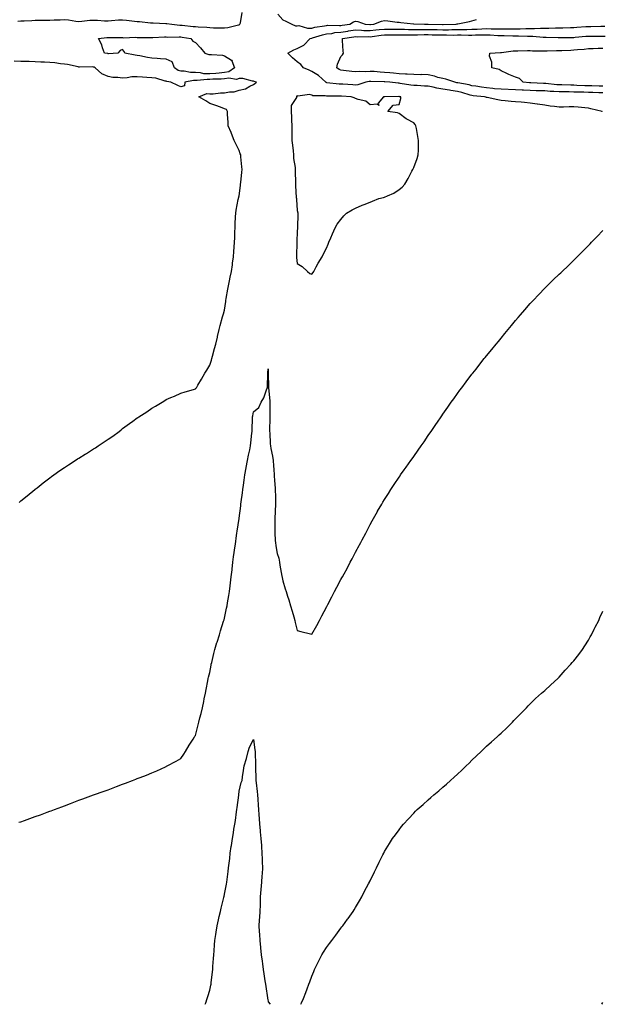
# Model space of a CAD drawing. Units: inches. Extents: x 899843 to 902483, y 7337498 to 7340138.
# Drawn here: x 900437 to 900838, y 7337498 to 7338175 of the extents above; entities that cross this region are included whole.
import ezdxf

# ---------------------------------------------------------------- set-up
doc = ezdxf.new("R2010")
doc.units = ezdxf.units.IN
doc.header["$MEASUREMENT"] = 0
doc.layers.add('Contour_89987337', color=7, linetype='Continuous', true_color=0x4b8c75)

msp = doc.modelspace()

# ---------------------------------------------------------------- linework, layer by layer
at = {"layer": 'Contour_89987337'}
for points in [[(900435.98, 7338173.99, 3373), (900438.05, 7338174.11, 3373), (900440.37, 7338174.24, 3373), (900445.6, 7338174.37, 3373), (900448.05, 7338174.52, 3373), (900450.68, 7338174.55, 3373), (900455.35, 7338174.62, 3373), (900458.05, 7338174.65, 3373), (900460.91, 7338174.78, 3373), (900465.1, 7338174.87, 3373), (900468.05, 7338175.01, 3373), (900470.95, 7338174.82, 3373), (900475.99, 7338173.98, 3373), (900478.05, 7338173.81, 3373), (900480.09, 7338173.96, 3373), (900485.45, 7338174.52, 3373), (900488.05, 7338174.68, 3373), (900490.79, 7338174.66, 3373), (900495.71, 7338174.26, 3373), (900498.05, 7338174.23, 3373), (900500.52, 7338174.39, 3373), (900505.21, 7338174.76, 3373), (900508.05, 7338174.93, 3373), (900510.83, 7338174.7, 3373), (900516.12, 7338173.85, 3373), (900518.05, 7338173.67, 3373), (900519.74, 7338173.61, 3373), (900527.18, 7338172.79, 3373), (900528.05, 7338172.76, 3373), (900528.95, 7338172.82, 3373), (900537.63, 7338172.34, 3373), (900538.05, 7338172.37, 3373), (900538.5, 7338172.37, 3373), (900541.75, 7338171.92, 3373), (900547.39, 7338171.26, 3373), (900548.05, 7338171.23, 3373), (900548.85, 7338171.12, 3373), (900556.5, 7338170.37, 3373), (900558.05, 7338170.16, 3373), (900560.03, 7338169.94, 3373), (900565.9, 7338169.77, 3373), (900568.05, 7338169.49, 3373), (900570.54, 7338169.43, 3373), (900575.57, 7338169.44, 3373), (900578.05, 7338169.39, 3373), (900580.37, 7338169.6, 3373), (900587.57, 7338171.44, 3373), (900588.05, 7338171.5, 3373), (900588.39, 7338171.58, 3373), (900588.68, 7338171.92, 3373), (900588.99, 7338172.86, 3373), (900590.12, 7338179.85, 3373)], [(900614.79, 7338178.66, 3373), (900618.05, 7338174.82, 3373), (900620.11, 7338173.98, 3373), (900624.28, 7338171.92, 3373), (900626.91, 7338170.78, 3373), (900628.05, 7338170.77, 3373), (900629.06, 7338170.91, 3373), (900635.17, 7338169.04, 3373), (900638.05, 7338169.21, 3373), (900640.21, 7338169.76, 3373), (900646.86, 7338170.73, 3373), (900648.05, 7338170.99, 3373), (900648.89, 7338171.08, 3373), (900657.03, 7338170.9, 3373), (900658.05, 7338170.99, 3373), (900658.86, 7338171.11, 3373), (900664.21, 7338171.92, 3373), (900666.59, 7338173.38, 3373), (900668.05, 7338173.83, 3373), (900669.74, 7338173.61, 3373), (900674.71, 7338171.92, 3373), (900677.8, 7338171.67, 3373), (900678.05, 7338171.66, 3373), (900678.29, 7338171.68, 3373), (900680.73, 7338171.92, 3373), (900685.94, 7338174.03, 3373), (900688.05, 7338174.35, 3373), (900690.3, 7338174.17, 3373), (900696.71, 7338173.26, 3373), (900698.05, 7338173.14, 3373), (900699.25, 7338173.12, 3373), (900707.91, 7338172.06, 3373), (900708.18, 7338172.05, 3373), (900715.49, 7338171.92, 3373), (900718.06, 7338171.91, 3373), (900727.78, 7338171.65, 3373), (900728.05, 7338171.64, 3373), (900728.33, 7338171.64, 3373), (900737.14, 7338171.92, 3373), (900737.91, 7338172.06, 3373), (900738.05, 7338172.08, 3373), (900738.26, 7338172.13, 3373), (900746.33, 7338173.64, 3373), (900748.05, 7338174.16, 3373), (900751.2, 7338175.07, 3373)], [(900837.62, 7338111.49, 3372), (900837.5, 7338111.92, 3372), (900829.83, 7338113.7, 3372), (900828.05, 7338114.08, 3372), (900825.69, 7338114.28, 3372), (900820.94, 7338114.81, 3372), (900818.05, 7338115.05, 3372), (900814.92, 7338115.05, 3372), (900811.03, 7338114.9, 3372), (900808.05, 7338114.9, 3372), (900804.66, 7338115.31, 3372), (900801.73, 7338115.6, 3372), (900798.05, 7338116.07, 3372), (900793.18, 7338116.79, 3372), (900792.96, 7338116.83, 3372), (900788.05, 7338117.54, 3372), (900784.08, 7338117.95, 3372), (900781.79, 7338118.18, 3372), (900778.05, 7338118.56, 3372), (900774.93, 7338118.8, 3372), (900770.88, 7338119.09, 3372), (900768.05, 7338119.31, 3372), (900765.9, 7338119.77, 3372), (900758.62, 7338121.35, 3372), (900758.05, 7338121.48, 3372), (900757.7, 7338121.57, 3372), (900756.79, 7338121.92, 3372), (900748.8, 7338122.67, 3372), (900748.05, 7338122.77, 3372), (900746.89, 7338123.08, 3372), (900741.06, 7338124.93, 3372), (900738.05, 7338125.65, 3372), (900733.66, 7338126.31, 3372), (900732.58, 7338126.45, 3372), (900728.05, 7338127.19, 3372), (900724.01, 7338127.88, 3372), (900721.45, 7338128.52, 3372), (900718.05, 7338129.19, 3372), (900715.34, 7338129.21, 3372), (900710.35, 7338129.62, 3372), (900708.05, 7338129.63, 3372), (900706.02, 7338129.89, 3372), (900698.84, 7338131.13, 3372), (900698.05, 7338131.24, 3372), (900697.4, 7338131.27, 3372), (900691.58, 7338131.92, 3372), (900688.29, 7338132.16, 3372), (900688.05, 7338132.18, 3372), (900687.77, 7338132.2, 3372), (900678.62, 7338132.49, 3372), (900678.05, 7338132.53, 3372), (900677.49, 7338132.48, 3372), (900675.26, 7338131.92, 3372), (900669.74, 7338130.23, 3372), (900668.05, 7338130.03, 3372), (900666.27, 7338130.14, 3372), (900659.41, 7338130.56, 3372), (900658.05, 7338130.65, 3372), (900656.84, 7338130.71, 3372), (900648.33, 7338131.64, 3372), (900648.05, 7338131.65, 3372), (900647.84, 7338131.71, 3372), (900647.56, 7338131.92, 3372), (900642.59, 7338136.46, 3372), (900638.05, 7338139.42, 3372), (900636.29, 7338140.16, 3372), (900632.29, 7338141.92, 3372), (900630.38, 7338144.25, 3372), (900628.05, 7338145.92, 3372), (900624.84, 7338148.71, 3372), (900621.65, 7338151.92, 3372), (900625.73, 7338154.24, 3372), (900628.05, 7338155.16, 3372), (900632.53, 7338157.44, 3372), (900637, 7338161.92, 3372), (900637.71, 7338162.26, 3372), (900638.05, 7338162.28, 3372), (900638.53, 7338162.4, 3372), (900645.37, 7338164.6, 3372), (900648.05, 7338165.17, 3372), (900651.69, 7338165.56, 3372), (900653.94, 7338166.03, 3372), (900658.05, 7338166.38, 3372), (900662.85, 7338167.12, 3372), (900663.32, 7338167.19, 3372), (900668.05, 7338167.91, 3372), (900672.23, 7338167.74, 3372), (900673.74, 7338167.61, 3372), (900678.05, 7338167.45, 3372), (900682.06, 7338167.91, 3372), (900684.25, 7338168.12, 3372), (900688.05, 7338168.54, 3372), (900691.45, 7338168.52, 3372), (900694.53, 7338168.4, 3372), (900698.05, 7338168.38, 3372), (900701.62, 7338168.35, 3372), (900704.4, 7338168.27, 3372), (900708.05, 7338168.25, 3372), (900711.69, 7338168.28, 3372), (900714.4, 7338168.27, 3372), (900718.05, 7338168.3, 3372), (900721.77, 7338168.2, 3372), (900724.26, 7338168.13, 3372), (900728.05, 7338168.03, 3372), (900731.9, 7338168.07, 3372), (900734.28, 7338168.15, 3372), (900738.05, 7338168.19, 3372), (900741.76, 7338168.21, 3372), (900744.43, 7338168.3, 3372), (900748.05, 7338168.33, 3372), (900751.53, 7338168.44, 3372), (900754.82, 7338168.69, 3372), (900758.05, 7338168.8, 3372), (900761.24, 7338168.73, 3372), (900764.89, 7338168.76, 3372), (900768.05, 7338168.67, 3372), (900771.32, 7338168.65, 3372), (900774.9, 7338168.77, 3372), (900778.05, 7338168.75, 3372), (900781.2, 7338168.77, 3372), (900785.05, 7338168.92, 3372), (900788.05, 7338168.94, 3372), (900791.07, 7338168.9, 3372), (900795.26, 7338169.13, 3372), (900798.05, 7338169.08, 3372), (900800.87, 7338169.1, 3372), (900805.44, 7338169.31, 3372), (900808.05, 7338169.33, 3372), (900810.58, 7338169.39, 3372), (900815.72, 7338169.59, 3372), (900818.05, 7338169.64, 3372), (900820.15, 7338169.82, 3372), (900826.32, 7338170.19, 3372), (900828.05, 7338170.32, 3372), (900829.64, 7338170.33, 3372), (900836.71, 7338170.58, 3372), (900839.38, 7338170.59, 3372)], [(900838.05, 7338124.62, 3371), (900835.27, 7338124.7, 3371), (900831, 7338124.87, 3371), (900828.05, 7338124.96, 3371), (900824.94, 7338125.03, 3371), (900821.2, 7338125.07, 3371), (900818.05, 7338125.15, 3371), (900814.74, 7338125.23, 3371), (900811.39, 7338125.26, 3371), (900808.05, 7338125.34, 3371), (900804.39, 7338125.58, 3371), (900801.79, 7338125.66, 3371), (900798.05, 7338125.92, 3371), (900793.91, 7338126.06, 3371), (900792.24, 7338126.11, 3371), (900788.05, 7338126.25, 3371), (900783.48, 7338126.49, 3371), (900782.64, 7338126.51, 3371), (900778.05, 7338126.77, 3371), (900768.05, 7338127.07, 3371), (900763.61, 7338127.48, 3371), (900762.32, 7338127.65, 3371), (900758.05, 7338128.07, 3371), (900754.63, 7338128.5, 3371), (900750.81, 7338129.16, 3371), (900748.05, 7338129.54, 3371), (900746.17, 7338130.05, 3371), (900738.47, 7338131.5, 3371), (900738.05, 7338131.6, 3371), (900737.77, 7338131.64, 3371), (900736.32, 7338131.92, 3371), (900730.11, 7338133.98, 3371), (900728.05, 7338134.4, 3371), (900724.69, 7338135.28, 3371), (900722.22, 7338136.09, 3371), (900718.05, 7338137.02, 3371), (900713.28, 7338137.15, 3371), (900712.83, 7338137.14, 3371), (900708.05, 7338137.26, 3371), (900703.64, 7338137.51, 3371), (900702.48, 7338137.49, 3371), (900698.05, 7338137.71, 3371), (900694.2, 7338138.07, 3371), (900691.59, 7338138.38, 3371), (900688.05, 7338138.74, 3371), (900685.02, 7338138.89, 3371), (900680.76, 7338139.21, 3371), (900678.05, 7338139.35, 3371), (900675.24, 7338139.11, 3371), (900670.65, 7338139.32, 3371), (900668.05, 7338139.02, 3371), (900665.42, 7338139.29, 3371), (900659.87, 7338140.1, 3371), (900658.05, 7338140.3, 3371), (900656.85, 7338140.72, 3371), (900655.27, 7338141.92, 3371), (900655.61, 7338144.36, 3371), (900658.05, 7338149.68, 3371), (900659.17, 7338150.8, 3371), (900659.8, 7338151.92, 3371), (900659.53, 7338153.4, 3371), (900659.22, 7338160.75, 3371), (900659.05, 7338161.92, 3371), (900666.83, 7338163.14, 3371), (900668.05, 7338163.33, 3371), (900669.4, 7338163.27, 3371), (900676.67, 7338163.3, 3371), (900678.05, 7338163.25, 3371), (900679.55, 7338163.42, 3371), (900685.76, 7338164.21, 3371), (900688.05, 7338164.46, 3371), (900690.57, 7338164.44, 3371), (900695.41, 7338164.56, 3371), (900698.05, 7338164.54, 3371), (900700.65, 7338164.52, 3371), (900705.4, 7338164.57, 3371), (900708.05, 7338164.55, 3371), (900710.7, 7338164.57, 3371), (900715.3, 7338164.67, 3371), (900718.05, 7338164.69, 3371), (900720.75, 7338164.62, 3371), (900725.48, 7338164.49, 3371), (900728.05, 7338164.42, 3371), (900730.57, 7338164.44, 3371), (900735.57, 7338164.4, 3371), (900738.05, 7338164.42, 3371), (900740.57, 7338164.44, 3371), (900745.63, 7338164.34, 3371), (900748.05, 7338164.36, 3371), (900750.58, 7338164.45, 3371), (900755.53, 7338164.44, 3371), (900758.05, 7338164.54, 3371), (900760.6, 7338164.47, 3371), (900765.8, 7338164.17, 3371), (900768.05, 7338164.11, 3371), (900770.22, 7338164.09, 3371), (900776.14, 7338163.83, 3371), (900778.05, 7338163.82, 3371), (900779.96, 7338163.83, 3371), (900786.32, 7338163.65, 3371), (900788.05, 7338163.66, 3371), (900789.77, 7338163.64, 3371), (900796.97, 7338163, 3371), (900798.05, 7338162.98, 3371), (900799.12, 7338162.99, 3371), (900807.26, 7338162.71, 3371), (900808.05, 7338162.71, 3371), (900808.86, 7338162.73, 3371), (900817.21, 7338162.76, 3371), (900818.05, 7338162.78, 3371), (900818.99, 7338162.86, 3371), (900826.4, 7338163.57, 3371), (900828.05, 7338163.69, 3371), (900829.83, 7338163.7, 3371), (900836.46, 7338163.51, 3371), (900839.65, 7338163.52, 3371)], [(900838.05, 7338129.28, 3370), (900835.48, 7338129.35, 3370), (900830.53, 7338129.44, 3370), (900828.05, 7338129.51, 3370), (900825.7, 7338129.57, 3370), (900820.19, 7338129.78, 3370), (900818.05, 7338129.83, 3370), (900816.01, 7338129.88, 3370), (900809.86, 7338130.11, 3370), (900808.05, 7338130.16, 3370), (900806.4, 7338130.27, 3370), (900798.89, 7338131.08, 3370), (900798.05, 7338131.13, 3370), (900797.29, 7338131.16, 3370), (900788.47, 7338131.5, 3370), (900788.05, 7338131.51, 3370), (900787.66, 7338131.53, 3370), (900783.18, 7338131.92, 3370), (900780.74, 7338134.61, 3370), (900778.05, 7338135.5, 3370), (900773.45, 7338137.32, 3370), (900771.93, 7338138.04, 3370), (900768.05, 7338139.76, 3370), (900766.79, 7338140.66, 3370), (900761.65, 7338141.92, 3370), (900761.77, 7338145.64, 3370), (900760.18, 7338149.79, 3370), (900760.29, 7338151.92, 3370), (900767.6, 7338152.37, 3370), (900768.05, 7338152.33, 3370), (900768.46, 7338152.33, 3370), (900776.44, 7338153.53, 3370), (900778.05, 7338153.53, 3370), (900779.64, 7338153.51, 3370), (900786.21, 7338153.76, 3370), (900788.05, 7338153.73, 3370), (900789.71, 7338153.58, 3370), (900796.34, 7338153.63, 3370), (900798.05, 7338153.5, 3370), (900799.62, 7338153.49, 3370), (900806.21, 7338153.76, 3370), (900808.05, 7338153.74, 3370), (900809.92, 7338153.8, 3370), (900815.89, 7338154.08, 3370), (900818.05, 7338154.14, 3370), (900820.53, 7338154.4, 3370), (900825.19, 7338154.78, 3370), (900828.05, 7338155.09, 3370), (900831.25, 7338155.12, 3370), (900834.66, 7338155.31, 3370), (900838.05, 7338155.34, 3370)], [(900436.87, 7337843.1, 3373), (900438.05, 7337844.06, 3373), (900442.4, 7337847.57, 3373), (900447.73, 7337851.92, 3373), (900447.91, 7337852.06, 3373), (900448.05, 7337852.18, 3373), (900449.3, 7337853.17, 3373), (900453.48, 7337856.49, 3373), (900458.05, 7337859.95, 3373), (900459.19, 7337860.78, 3373), (900460.75, 7337861.92, 3373), (900465.01, 7337864.96, 3373), (900468.05, 7337867.01, 3373), (900470.98, 7337868.99, 3373), (900475.48, 7337871.92, 3373), (900477.06, 7337872.91, 3373), (900478.05, 7337873.52, 3373), (900482.29, 7337876.16, 3373), (900483.23, 7337876.74, 3373), (900488.05, 7337879.82, 3373), (900489.32, 7337880.65, 3373), (900491.26, 7337881.92, 3373), (900495.34, 7337884.63, 3373), (900498.05, 7337886.52, 3373), (900501.25, 7337888.72, 3373), (900505.59, 7337891.92, 3373), (900506.99, 7337892.98, 3373), (900508.05, 7337893.79, 3373), (900512.75, 7337897.22, 3373), (900515.05, 7337898.92, 3373), (900518.05, 7337901.13, 3373), (900518.53, 7337901.44, 3373), (900519.3, 7337901.92, 3373), (900524.58, 7337905.39, 3373), (900528.05, 7337907.76, 3373), (900530.66, 7337909.31, 3373), (900535.11, 7337911.92, 3373), (900536.94, 7337913.03, 3373), (900538.05, 7337913.72, 3373), (900541.25, 7337915.12, 3373), (900543.75, 7337916.22, 3373), (900548.05, 7337918.06, 3373), (900550.98, 7337918.99, 3373), (900556.85, 7337920.72, 3373), (900558.05, 7337921.08, 3373), (900558.41, 7337921.56, 3373), (900558.72, 7337921.92, 3373), (900559.71, 7337923.59, 3373), (900562.21, 7337927.76, 3373), (900564.64, 7337931.92, 3373), (900565.96, 7337934.01, 3373), (900568.05, 7337937.41, 3373), (900569.04, 7337940.93, 3373), (900569.27, 7337941.92, 3373), (900569.71, 7337943.59, 3373), (900571.2, 7337948.77, 3373), (900571.99, 7337951.92, 3373), (900573.25, 7337956.72, 3373), (900573.34, 7337957.21, 3373), (900574.42, 7337961.92, 3373), (900575.18, 7337964.79, 3373), (900576.73, 7337970.6, 3373), (900577.08, 7337971.92, 3373), (900577.29, 7337972.68, 3373), (900578.05, 7337975.16, 3373), (900578.88, 7337981.09, 3373), (900579.02, 7337981.92, 3373), (900579.28, 7337983.15, 3373), (900580.3, 7337989.67, 3373), (900580.84, 7337991.92, 3373), (900581.55, 7337995.42, 3373), (900582, 7337997.97, 3373), (900582.85, 7338001.92, 3373), (900583.48, 7338006.49, 3373), (900583.61, 7338007.48, 3373), (900584.2, 7338011.92, 3373), (900584.49, 7338015.48, 3373), (900584.64, 7338018.51, 3373), (900584.9, 7338021.92, 3373), (900585.05, 7338024.92, 3373), (900585.16, 7338029.03, 3373), (900585.3, 7338031.92, 3373), (900585.46, 7338034.51, 3373), (900585.61, 7338039.48, 3373), (900585.76, 7338041.92, 3373), (900586.08, 7338043.89, 3373), (900587.52, 7338051.39, 3373), (900587.61, 7338051.92, 3373), (900587.69, 7338052.28, 3373), (900588.05, 7338053.94, 3373), (900588.96, 7338061.01, 3373), (900589.07, 7338061.92, 3373), (900589.18, 7338063.05, 3373), (900589.91, 7338070.06, 3373), (900590.1, 7338071.92, 3373), (900589.94, 7338073.81, 3373), (900589.27, 7338080.7, 3373), (900589.16, 7338081.92, 3373), (900588.87, 7338082.74, 3373), (900588.05, 7338084.96, 3373), (900585.75, 7338089.62, 3373), (900584.71, 7338091.92, 3373), (900582.85, 7338096.72, 3373), (900582.53, 7338097.44, 3373), (900580.62, 7338101.92, 3373), (900580.52, 7338104.39, 3373), (900580.12, 7338109.85, 3373), (900580.02, 7338111.92, 3373), (900579.33, 7338113.2, 3373), (900578.05, 7338113.74, 3373), (900575.24, 7338114.73, 3373), (900572.01, 7338115.88, 3373), (900568.05, 7338117.27, 3373), (900565.2, 7338119.07, 3373), (900560.37, 7338121.92, 3373), (900565.84, 7338124.13, 3373), (900568.05, 7338124.01, 3373), (900570.16, 7338124.03, 3373), (900575.25, 7338124.72, 3373), (900578.05, 7338124.75, 3373), (900581.55, 7338125.42, 3373), (900584.68, 7338125.29, 3373), (900588.05, 7338126.46, 3373), (900592.5, 7338127.47, 3373), (900595.46, 7338129.33, 3373), (900598.05, 7338130.49, 3373), (900598.94, 7338131.03, 3373), (900599.98, 7338131.92, 3373), (900598.54, 7338132.41, 3373), (900598.05, 7338132.57, 3373), (900597.39, 7338132.58, 3373), (900590.73, 7338134.6, 3373), (900588.05, 7338134.62, 3373), (900586.18, 7338133.79, 3373), (900580.97, 7338134.84, 3373), (900578.05, 7338134.35, 3373), (900575.81, 7338134.16, 3373), (900570.11, 7338133.98, 3373), (900568.05, 7338133.81, 3373), (900566.07, 7338133.9, 3373), (900559.3, 7338133.17, 3373), (900558.05, 7338133.25, 3373), (900556.72, 7338133.25, 3373), (900550.88, 7338131.92, 3373), (900550.52, 7338129.45, 3373), (900548.05, 7338128.77, 3373), (900545.94, 7338129.81, 3373), (900541.25, 7338131.92, 3373), (900538.48, 7338132.35, 3373), (900538.05, 7338132.59, 3373), (900537.25, 7338132.72, 3373), (900530.76, 7338134.63, 3373), (900528.05, 7338134.94, 3373), (900524.8, 7338135.17, 3373), (900521.6, 7338135.47, 3373), (900518.05, 7338135.71, 3373), (900514.42, 7338135.55, 3373), (900511.07, 7338134.94, 3373), (900508.05, 7338134.77, 3373), (900504.79, 7338135.18, 3373), (900501.39, 7338135.26, 3373), (900498.05, 7338135.8, 3373), (900493.84, 7338137.71, 3373), (900489.2, 7338141.92, 3373), (900488.44, 7338142.31, 3373), (900488.05, 7338142.41, 3373), (900487.53, 7338142.44, 3373), (900478.51, 7338142.38, 3373), (900478.05, 7338142.41, 3373), (900477.47, 7338142.5, 3373), (900470.28, 7338144.15, 3373), (900468.05, 7338144.46, 3373), (900465.43, 7338144.54, 3373), (900461.5, 7338145.37, 3373), (900458.05, 7338145.45, 3373), (900454.3, 7338145.67, 3373), (900451.96, 7338145.83, 3373), (900448.05, 7338146.06, 3373), (900443.87, 7338146.1, 3373), (900442.26, 7338146.13, 3373), (900438.05, 7338146.17, 3373), (900433.52, 7338146.45, 3373)], [(900436.85, 7337623.12, 3372), (900438.05, 7337623.56, 3372), (900440.58, 7337624.45, 3372), (900444.24, 7337625.73, 3372), (900448.05, 7337627.11, 3372), (900451.59, 7337628.38, 3372), (900456.17, 7337630.04, 3372), (900458.05, 7337630.7, 3372), (900458.93, 7337631.04, 3372), (900461.27, 7337631.92, 3372), (900466.2, 7337633.77, 3372), (900468.05, 7337634.47, 3372), (900472.17, 7337636.04, 3372), (900473.45, 7337636.52, 3372), (900478.05, 7337638.24, 3372), (900480.73, 7337639.24, 3372), (900487.94, 7337641.92, 3372), (900488.02, 7337641.95, 3372), (900488.05, 7337641.96, 3372), (900488.11, 7337641.98, 3372), (900495.39, 7337644.58, 3372), (900498.05, 7337645.55, 3372), (900502.71, 7337647.26, 3372), (900503.83, 7337647.7, 3372), (900508.05, 7337649.3, 3372), (900509.96, 7337650.01, 3372), (900514.94, 7337651.92, 3372), (900517.18, 7337652.79, 3372), (900518.05, 7337653.14, 3372), (900520.07, 7337653.94, 3372), (900524.38, 7337655.59, 3372), (900528.05, 7337657.04, 3372), (900531.46, 7337658.51, 3372), (900537.42, 7337661.3, 3372), (900538.05, 7337661.58, 3372), (900538.28, 7337661.69, 3372), (900538.74, 7337661.92, 3372), (900544.82, 7337665.15, 3372), (900548.05, 7337666.94, 3372), (900550.04, 7337669.93, 3372), (900551.31, 7337671.92, 3372), (900553.87, 7337676.1, 3372), (900556.5, 7337680.37, 3372), (900557.45, 7337681.92, 3372), (900557.67, 7337682.3, 3372), (900558.05, 7337682.9, 3372), (900559.9, 7337690.07, 3372), (900560.41, 7337691.92, 3372), (900561.2, 7337695.07, 3372), (900561.92, 7337698.05, 3372), (900562.92, 7337701.92, 3372), (900563.8, 7337706.17, 3372), (900564.19, 7337708.06, 3372), (900564.97, 7337711.92, 3372), (900565.47, 7337714.5, 3372), (900566.62, 7337720.49, 3372), (900566.9, 7337721.92, 3372), (900567.13, 7337722.84, 3372), (900568.05, 7337726.21, 3372), (900568.8, 7337731.17, 3372), (900568.93, 7337731.92, 3372), (900569.24, 7337733.11, 3372), (900570.69, 7337739.28, 3372), (900571.42, 7337741.92, 3372), (900572.83, 7337746.7, 3372), (900572.92, 7337747.05, 3372), (900574.5, 7337751.92, 3372), (900575.27, 7337754.7, 3372), (900577.44, 7337761.31, 3372), (900577.63, 7337761.92, 3372), (900577.71, 7337762.26, 3372), (900578.05, 7337763.57, 3372), (900579.51, 7337770.46, 3372), (900579.83, 7337771.92, 3372), (900580.12, 7337773.99, 3372), (900581, 7337778.97, 3372), (900581.37, 7337781.92, 3372), (900581.85, 7337785.72, 3372), (900582.19, 7337787.78, 3372), (900582.67, 7337791.92, 3372), (900583.23, 7337796.74, 3372), (900583.26, 7337797.13, 3372), (900583.77, 7337801.92, 3372), (900584.31, 7337805.66, 3372), (900584.73, 7337808.6, 3372), (900585.21, 7337811.92, 3372), (900585.56, 7337814.41, 3372), (900586.33, 7337820.2, 3372), (900586.57, 7337821.92, 3372), (900586.77, 7337823.2, 3372), (900588.02, 7337831.89, 3372), (900588.02, 7337831.92, 3372), (900588.03, 7337831.94, 3372), (900588.05, 7337832.12, 3372), (900589.29, 7337840.68, 3372), (900589.34, 7337841.92, 3372), (900589.53, 7337843.4, 3372), (900590.35, 7337849.62, 3372), (900590.63, 7337851.92, 3372), (900591.01, 7337854.88, 3372), (900591.52, 7337858.45, 3372), (900591.94, 7337861.92, 3372), (900592.93, 7337866.8, 3372), (900592.98, 7337866.99, 3372), (900593.88, 7337871.92, 3372), (900594.52, 7337875.45, 3372), (900595.35, 7337879.22, 3372), (900595.88, 7337881.92, 3372), (900596.04, 7337883.93, 3372), (900596.86, 7337890.73, 3372), (900596.96, 7337891.92, 3372), (900597.04, 7337892.93, 3372), (900597.2, 7337901.07, 3372), (900597.25, 7337901.92, 3372), (900597.41, 7337902.56, 3372), (900598.05, 7337905.4, 3372), (900601.67, 7337908.3, 3372), (900603.16, 7337911.92, 3372), (900605.11, 7337914.86, 3372), (900607.21, 7337921.08, 3372), (900607.58, 7337921.92, 3372), (900607.66, 7337922.31, 3372), (900607.83, 7337931.7, 3372), (900607.86, 7337931.92, 3372), (900607.88, 7337932.09, 3372), (900608.05, 7337934.89, 3372), (900608.14, 7337932.01, 3372), (900608.14, 7337931.83, 3372), (900608.21, 7337922.08, 3372), (900608.22, 7337921.92, 3372), (900608.23, 7337921.74, 3372), (900609.08, 7337912.95, 3372), (900609.14, 7337911.92, 3372), (900609.16, 7337910.81, 3372), (900609.24, 7337903.11, 3372), (900609.26, 7337901.92, 3372), (900609.25, 7337900.72, 3372), (900609.02, 7337892.89, 3372), (900609, 7337891.92, 3372), (900609.09, 7337890.88, 3372), (900609.42, 7337883.29, 3372), (900609.55, 7337881.92, 3372), (900609.88, 7337880.09, 3372), (900610.92, 7337874.79, 3372), (900611.41, 7337871.92, 3372), (900611.68, 7337868.29, 3372), (900611.87, 7337865.74, 3372), (900612.15, 7337861.92, 3372), (900612.47, 7337857.5, 3372), (900612.53, 7337856.4, 3372), (900612.87, 7337851.92, 3372), (900612.99, 7337846.98, 3372), (900612.99, 7337846.86, 3372), (900613.12, 7337841.92, 3372), (900612.86, 7337837.11, 3372), (900612.86, 7337836.73, 3372), (900612.64, 7337831.92, 3372), (900612.6, 7337827.37, 3372), (900612.56, 7337826.43, 3372), (900612.52, 7337821.92, 3372), (900612.97, 7337817, 3372), (900612.97, 7337816.84, 3372), (900613.5, 7337811.92, 3372), (900614.13, 7337808, 3372), (900615.27, 7337804.7, 3372), (900615.88, 7337801.92, 3372), (900616.14, 7337800.01, 3372), (900617.55, 7337792.42, 3372), (900617.63, 7337791.92, 3372), (900617.66, 7337791.53, 3372), (900618.05, 7337789.24, 3372), (900619.81, 7337783.68, 3372), (900620.36, 7337781.92, 3372), (900621.38, 7337778.59, 3372), (900622.17, 7337776.04, 3372), (900623.45, 7337771.92, 3372), (900624.48, 7337768.35, 3372), (900625.6, 7337764.37, 3372), (900626.3, 7337761.92, 3372), (900626.66, 7337760.53, 3372), (900628.05, 7337755.06, 3372), (900630.5, 7337754.37, 3372), (900637.16, 7337752.81, 3372), (900638.05, 7337752.59, 3372), (900641.42, 7337758.55, 3372), (900643.22, 7337761.92, 3372), (900644.95, 7337765.02, 3372), (900648.05, 7337771.08, 3372), (900648.35, 7337771.62, 3372), (900648.49, 7337771.92, 3372), (900648.99, 7337772.86, 3372), (900651.8, 7337778.17, 3372), (900653.68, 7337781.92, 3372), (900655.24, 7337784.73, 3372), (900658.05, 7337790.15, 3372), (900658.68, 7337791.29, 3372), (900659.01, 7337791.92, 3372), (900660.18, 7337794.05, 3372), (900662.25, 7337797.72, 3372), (900664.45, 7337801.92, 3372), (900665.72, 7337804.25, 3372), (900668.05, 7337808.93, 3372), (900669.13, 7337810.84, 3372), (900669.71, 7337811.92, 3372), (900671.72, 7337815.59, 3372), (900672.67, 7337817.3, 3372), (900675.13, 7337821.92, 3372), (900676.11, 7337823.86, 3372), (900678.05, 7337827.79, 3372), (900679.51, 7337830.46, 3372), (900680.32, 7337831.92, 3372), (900683.1, 7337836.87, 3372), (900683.26, 7337837.13, 3372), (900686.13, 7337841.92, 3372), (900686.84, 7337843.13, 3372), (900688.05, 7337845.07, 3372), (900690.68, 7337849.29, 3372), (900692.36, 7337851.92, 3372), (900694.61, 7337855.36, 3372), (900698.05, 7337860.49, 3372), (900698.64, 7337861.33, 3372), (900699.06, 7337861.92, 3372), (900701.49, 7337865.36, 3372), (900702.78, 7337867.19, 3372), (900706.1, 7337871.92, 3372), (900706.92, 7337873.05, 3372), (900708.05, 7337874.66, 3372), (900711.07, 7337878.9, 3372), (900713.19, 7337881.92, 3372), (900715.19, 7337884.78, 3372), (900718.05, 7337889.02, 3372), (900719.23, 7337890.74, 3372), (900720.03, 7337891.92, 3372), (900723.31, 7337896.66, 3372), (900724.44, 7337898.31, 3372), (900726.88, 7337901.92, 3372), (900727.35, 7337902.62, 3372), (900728.05, 7337903.65, 3372), (900731.46, 7337908.51, 3372), (900733.85, 7337911.92, 3372), (900735.58, 7337914.39, 3372), (900738.05, 7337917.88, 3372), (900739.76, 7337920.21, 3372), (900741.04, 7337921.92, 3372), (900744.03, 7337925.94, 3372), (900748.05, 7337931.14, 3372), (900748.39, 7337931.58, 3372), (900748.66, 7337931.92, 3372), (900750.91, 7337934.78, 3372), (900752.79, 7337937.18, 3372), (900756.55, 7337941.92, 3372), (900757.21, 7337942.76, 3372), (900758.05, 7337943.81, 3372), (900761.7, 7337948.27, 3372), (900764.71, 7337951.92, 3372), (900766.23, 7337953.74, 3372), (900768.05, 7337955.95, 3372), (900770.76, 7337959.21, 3372), (900772.94, 7337961.92, 3372), (900775.24, 7337964.73, 3372), (900778.05, 7337968.07, 3372), (900779.81, 7337970.16, 3372), (900781.31, 7337971.92, 3372), (900784.42, 7337975.55, 3372), (900788.05, 7337979.72, 3372), (900789.09, 7337980.88, 3372), (900790.05, 7337981.92, 3372), (900793.98, 7337985.99, 3372), (900798.05, 7337990.26, 3372), (900798.87, 7337991.1, 3372), (900799.65, 7337991.92, 3372), (900803.94, 7337996.03, 3372), (900808.05, 7338000, 3372), (900809.02, 7338000.95, 3372), (900809.99, 7338001.92, 3372), (900814.15, 7338005.82, 3372), (900818.05, 7338009.63, 3372), (900819.19, 7338010.78, 3372), (900820.31, 7338011.92, 3372), (900824.22, 7338015.75, 3372), (900828.05, 7338019.62, 3372), (900829.18, 7338020.79, 3372), (900830.26, 7338021.92, 3372), (900834.09, 7338025.88, 3372), (900838.05, 7338030.04, 3372)], [(900630.59, 7337498, 3371), (900631.01, 7337498.96, 3371), (900632.21, 7337501.92, 3371), (900633.88, 7337506.09, 3371), (900634.82, 7337508.69, 3371), (900636.03, 7337511.92, 3371), (900636.59, 7337513.38, 3371), (900638.05, 7337517.32, 3371), (900639.32, 7337520.65, 3371), (900639.85, 7337521.92, 3371), (900641.62, 7337525.49, 3371), (900642.55, 7337527.42, 3371), (900644.91, 7337531.92, 3371), (900646.06, 7337533.91, 3371), (900648.05, 7337537.17, 3371), (900650.17, 7337539.8, 3371), (900651.84, 7337541.92, 3371), (900654.45, 7337545.52, 3371), (900658.05, 7337550.44, 3371), (900658.74, 7337551.23, 3371), (900659.33, 7337551.92, 3371), (900662.6, 7337556.47, 3371), (900662.98, 7337556.99, 3371), (900666.51, 7337561.92, 3371), (900667.05, 7337562.92, 3371), (900668.05, 7337564.67, 3371), (900670.75, 7337569.22, 3371), (900672.43, 7337571.92, 3371), (900674.29, 7337575.68, 3371), (900677.05, 7337580.92, 3371), (900677.57, 7337581.92, 3371), (900677.72, 7337582.25, 3371), (900678.05, 7337582.94, 3371), (900681, 7337588.97, 3371), (900682.54, 7337591.92, 3371), (900684.32, 7337595.65, 3371), (900686.82, 7337600.69, 3371), (900687.42, 7337601.92, 3371), (900687.65, 7337602.32, 3371), (900688.05, 7337602.99, 3371), (900691.43, 7337608.54, 3371), (900693.48, 7337611.92, 3371), (900695.47, 7337614.5, 3371), (900698.05, 7337618.05, 3371), (900699.74, 7337620.23, 3371), (900701.01, 7337621.92, 3371), (900704.47, 7337625.5, 3371), (900708.05, 7337629.42, 3371), (900709.29, 7337630.68, 3371), (900710.48, 7337631.92, 3371), (900714.56, 7337635.41, 3371), (900718.05, 7337638.6, 3371), (900719.83, 7337640.14, 3371), (900721.77, 7337641.92, 3371), (900725.24, 7337644.73, 3371), (900728.05, 7337647.23, 3371), (900730.62, 7337649.35, 3371), (900733.35, 7337651.92, 3371), (900735.86, 7337654.11, 3371), (900738.05, 7337656.22, 3371), (900741.02, 7337658.95, 3371), (900744.08, 7337661.92, 3371), (900746.12, 7337663.85, 3371), (900748.05, 7337665.83, 3371), (900751.15, 7337668.82, 3371), (900754.3, 7337671.92, 3371), (900756.25, 7337673.72, 3371), (900758.05, 7337675.44, 3371), (900761.5, 7337678.47, 3371), (900765.38, 7337681.92, 3371), (900766.79, 7337683.18, 3371), (900768.05, 7337684.37, 3371), (900771.93, 7337688.04, 3371), (900775.8, 7337691.92, 3371), (900776.91, 7337693.06, 3371), (900778.05, 7337694.24, 3371), (900781.8, 7337698.17, 3371), (900785.52, 7337701.92, 3371), (900786.75, 7337703.22, 3371), (900788.05, 7337704.53, 3371), (900791.77, 7337708.2, 3371), (900795.92, 7337711.92, 3371), (900797.05, 7337712.92, 3371), (900798.05, 7337713.76, 3371), (900802.3, 7337717.67, 3371), (900807.09, 7337721.92, 3371), (900807.57, 7337722.4, 3371), (900808.05, 7337722.89, 3371), (900812.21, 7337727.76, 3371), (900815.92, 7337731.92, 3371), (900816.92, 7337733.05, 3371), (900818.05, 7337734.24, 3371), (900821.4, 7337738.57, 3371), (900823.99, 7337741.92, 3371), (900825.51, 7337744.46, 3371), (900828.05, 7337748.43, 3371), (900829.32, 7337750.65, 3371), (900830.08, 7337751.92, 3371), (900832.11, 7337755.98, 3371), (900832.73, 7337757.24, 3371), (900835.15, 7337761.92, 3371), (900836, 7337763.97, 3371), (900838.05, 7337768.38, 3371)], [(900564.86, 7337498, 3371), (900565.24, 7337499.11, 3371), (900566.15, 7337501.92, 3371), (900566.59, 7337503.38, 3371), (900568.05, 7337507.69, 3371), (900568.7, 7337511.27, 3371), (900568.82, 7337511.92, 3371), (900568.92, 7337512.79, 3371), (900569.71, 7337520.26, 3371), (900569.92, 7337521.92, 3371), (900570.09, 7337523.96, 3371), (900570.56, 7337529.41, 3371), (900570.77, 7337531.92, 3371), (900570.96, 7337534.83, 3371), (900571.18, 7337538.79, 3371), (900571.38, 7337541.92, 3371), (900572.04, 7337545.91, 3371), (900572.34, 7337547.63, 3371), (900573.03, 7337551.92, 3371), (900573.9, 7337556.07, 3371), (900574.49, 7337558.36, 3371), (900575.3, 7337561.92, 3371), (900575.83, 7337564.14, 3371), (900577.58, 7337571.45, 3371), (900577.69, 7337571.92, 3371), (900577.75, 7337572.22, 3371), (900578.05, 7337573.71, 3371), (900579.44, 7337580.53, 3371), (900579.73, 7337581.92, 3371), (900579.89, 7337583.76, 3371), (900580.62, 7337589.35, 3371), (900580.82, 7337591.92, 3371), (900581.16, 7337595.03, 3371), (900581.63, 7337598.34, 3371), (900582, 7337601.92, 3371), (900582.68, 7337606.55, 3371), (900582.78, 7337607.19, 3371), (900583.48, 7337611.92, 3371), (900584.12, 7337615.85, 3371), (900584.56, 7337618.43, 3371), (900585.14, 7337621.92, 3371), (900585.52, 7337624.45, 3371), (900586.35, 7337630.22, 3371), (900586.6, 7337631.92, 3371), (900586.77, 7337633.2, 3371), (900587.84, 7337641.71, 3371), (900587.87, 7337641.92, 3371), (900587.89, 7337642.08, 3371), (900588.05, 7337644.52, 3371), (900589.47, 7337650.5, 3371), (900590.16, 7337651.92, 3371), (900590.46, 7337654.33, 3371), (900591.17, 7337658.8, 3371), (900591.54, 7337661.92, 3371), (900593.05, 7337666.92, 3371), (900594.23, 7337671.92, 3371), (900595.28, 7337674.69, 3371), (900598.05, 7337679.99, 3371), (900598.98, 7337672.85, 3371), (900599.05, 7337671.92, 3371), (900599.08, 7337670.89, 3371), (900599.34, 7337663.21, 3371), (900599.37, 7337661.92, 3371), (900599.41, 7337660.56, 3371), (900599.52, 7337653.39, 3371), (900599.57, 7337651.92, 3371), (900599.76, 7337650.21, 3371), (900600.51, 7337644.38, 3371), (900600.79, 7337641.92, 3371), (900601, 7337638.97, 3371), (900601.12, 7337634.99, 3371), (900601.37, 7337631.92, 3371), (900601.61, 7337628.36, 3371), (900601.82, 7337625.69, 3371), (900602.08, 7337621.92, 3371), (900602.5, 7337617.47, 3371), (900602.6, 7337616.47, 3371), (900603.03, 7337611.92, 3371), (900603.36, 7337607.23, 3371), (900603.42, 7337606.55, 3371), (900603.75, 7337601.92, 3371), (900603.87, 7337597.74, 3371), (900603.98, 7337595.99, 3371), (900604.1, 7337591.92, 3371), (900603.83, 7337587.7, 3371), (900603.73, 7337586.24, 3371), (900603.46, 7337581.92, 3371), (900603.05, 7337576.92, 3371), (900602.63, 7337571.92, 3371), (900602.44, 7337567.53, 3371), (900602.46, 7337566.33, 3371), (900602.3, 7337561.92, 3371), (900602.02, 7337557.95, 3371), (900601.95, 7337555.82, 3371), (900601.7, 7337551.92, 3371), (900601.95, 7337548.02, 3371), (900602.08, 7337545.95, 3371), (900602.33, 7337541.92, 3371), (900602.82, 7337537.15, 3371), (900602.85, 7337536.72, 3371), (900603.35, 7337531.92, 3371), (900603.86, 7337527.73, 3371), (900604.17, 7337525.8, 3371), (900604.67, 7337521.92, 3371), (900605.01, 7337518.88, 3371), (900605.85, 7337514.12, 3371), (900606.13, 7337511.92, 3371), (900606.37, 7337510.24, 3371), (900607.6, 7337502.37, 3371), (900607.67, 7337501.92, 3371), (900607.72, 7337501.59, 3371), (900608.05, 7337499.67, 3371), (900609.32, 7337498, 3371)], [(900837.28, 7337498, 3370), (900838.05, 7337499.22, 3370)]]:
    msp.add_polyline3d(points, dxfattribs=at)
for points in [[(900578.05, 7338138.58, 3372), (900574.4, 7338138.27, 3372), (900572.01, 7338137.96, 3372), (900568.05, 7338137.65, 3372), (900563.96, 7338137.83, 3372), (900561.65, 7338138.32, 3372), (900558.05, 7338138.53, 3372), (900554.67, 7338138.54, 3372), (900550.45, 7338139.52, 3372), (900548.05, 7338139.53, 3372), (900546.25, 7338140.12, 3372), (900543.61, 7338141.92, 3372), (900542, 7338145.87, 3372), (900538.05, 7338147.82, 3372), (900534.12, 7338147.99, 3372), (900531.68, 7338148.29, 3372), (900528.05, 7338148.47, 3372), (900525.04, 7338148.91, 3372), (900519.87, 7338150.1, 3372), (900518.05, 7338150.41, 3372), (900516.76, 7338150.63, 3372), (900509.6, 7338151.92, 3372), (900509.22, 7338153.09, 3372), (900508.05, 7338154.36, 3372), (900506.31, 7338153.66, 3372), (900504.65, 7338151.92, 3372), (900498.46, 7338151.51, 3372), (900498.05, 7338151.56, 3372), (900497.79, 7338151.66, 3372), (900495.66, 7338151.92, 3372), (900494.32, 7338155.65, 3372), (900493.85, 7338157.72, 3372), (900491.5, 7338161.92, 3372), (900497.3, 7338162.67, 3372), (900498.05, 7338162.61, 3372), (900498.84, 7338162.71, 3372), (900507.33, 7338162.64, 3372), (900508.05, 7338162.75, 3372), (900508.69, 7338162.56, 3372), (900516.99, 7338162.98, 3372), (900518.05, 7338162.8, 3372), (900518.85, 7338162.72, 3372), (900527.16, 7338162.81, 3372), (900528.05, 7338162.74, 3372), (900528.86, 7338162.73, 3372), (900536.89, 7338163.08, 3372), (900538.05, 7338163.06, 3372), (900539.13, 7338163, 3372), (900546.85, 7338163.12, 3372), (900548.05, 7338163.06, 3372), (900549.06, 7338162.93, 3372), (900555.02, 7338161.92, 3372), (900556.31, 7338160.18, 3372), (900558.05, 7338159.33, 3372), (900561.67, 7338155.54, 3372), (900564.46, 7338151.92, 3372), (900567.18, 7338151.05, 3372), (900568.05, 7338151.11, 3372), (900569.01, 7338150.96, 3372), (900576.59, 7338150.46, 3372), (900578.05, 7338150.16, 3372), (900582.76, 7338147.21, 3372), (900583.26, 7338147.13, 3372), (900583.2, 7338146.77, 3372), (900585.01, 7338141.92, 3372), (900580.91, 7338139.06, 3372)], [(900638.05, 7337999.95, 3373), (900638.87, 7338001.1, 3373), (900639.48, 7338001.92, 3373), (900641.14, 7338005.01, 3373), (900642.43, 7338007.54, 3373), (900645.09, 7338011.92, 3373), (900646.04, 7338013.93, 3373), (900648.05, 7338017.77, 3373), (900649.29, 7338020.68, 3373), (900649.81, 7338021.92, 3373), (900651.07, 7338024.94, 3373), (900652.22, 7338027.75, 3373), (900654.06, 7338031.92, 3373), (900655.55, 7338034.42, 3373), (900658.05, 7338037.67, 3373), (900659.94, 7338040.03, 3373), (900661.83, 7338041.92, 3373), (900665.66, 7338044.31, 3373), (900668.05, 7338045.38, 3373), (900672.55, 7338047.42, 3373), (900674.09, 7338047.96, 3373), (900678.05, 7338049.52, 3373), (900679.74, 7338050.23, 3373), (900684.08, 7338051.92, 3373), (900687.3, 7338052.67, 3373), (900688.05, 7338052.9, 3373), (900689.98, 7338053.85, 3373), (900694.33, 7338055.64, 3373), (900698.05, 7338058.18, 3373), (900700.14, 7338059.83, 3373), (900701.93, 7338061.92, 3373), (900704.2, 7338065.77, 3373), (900706.84, 7338070.71, 3373), (900707.51, 7338071.92, 3373), (900707.6, 7338072.37, 3373), (900708.05, 7338073.35, 3373), (900710.47, 7338079.5, 3373), (900711.13, 7338081.92, 3373), (900711.27, 7338085.14, 3373), (900711.22, 7338088.75, 3373), (900711.37, 7338091.92, 3373), (900710.84, 7338094.71, 3373), (900709.9, 7338100.07, 3373), (900709.56, 7338101.92, 3373), (900709.12, 7338102.99, 3373), (900708.05, 7338104.03, 3373), (900703.35, 7338106.62, 3373), (900702.94, 7338106.81, 3373), (900698.05, 7338110.55, 3373), (900696.97, 7338110.84, 3373), (900690.19, 7338111.92, 3373), (900693.9, 7338116.07, 3373), (900698.05, 7338116.6, 3373), (900699.11, 7338120.86, 3373), (900699.17, 7338121.92, 3373), (900698.15, 7338122.02, 3373), (900698.05, 7338122.03, 3373), (900697.93, 7338122.04, 3373), (900688.1, 7338121.97, 3373), (900688, 7338121.97, 3373), (900687.21, 7338121.92, 3373), (900683.7, 7338117.57, 3373), (900684.05, 7338115.92, 3373), (900682.97, 7338116.84, 3373), (900678.05, 7338116.36, 3373), (900675.06, 7338118.93, 3373), (900669.99, 7338119.98, 3373), (900668.05, 7338120.78, 3373), (900667.24, 7338121.11, 3373), (900665.06, 7338121.92, 3373), (900658.46, 7338122.34, 3373), (900658.05, 7338122.36, 3373), (900657.59, 7338122.38, 3373), (900648.55, 7338122.42, 3373), (900648.05, 7338122.45, 3373), (900647.31, 7338122.66, 3373), (900638.77, 7338122.64, 3373), (900638.05, 7338123.08, 3373), (900636.46, 7338123.51, 3373), (900628.4, 7338122.27, 3373), (900628.05, 7338122.62, 3373), (900627.54, 7338122.43, 3373), (900627.51, 7338121.92, 3373), (900627.51, 7338121.38, 3373), (900623.93, 7338116.04, 3373), (900623.94, 7338111.92, 3373), (900624.02, 7338107.89, 3373), (900624.19, 7338105.78, 3373), (900624.28, 7338101.92, 3373), (900624.26, 7338098.13, 3373), (900624.41, 7338095.56, 3373), (900624.39, 7338091.92, 3373), (900624.77, 7338088.64, 3373), (900625.23, 7338084.74, 3373), (900625.55, 7338081.92, 3373), (900625.55, 7338079.42, 3373), (900626.58, 7338073.39, 3373), (900626.58, 7338070.45, 3373), (900626.72, 7338063.25, 3373), (900626.72, 7338061.92, 3373), (900626.77, 7338060.64, 3373), (900627.38, 7338052.59, 3373), (900627.4, 7338051.92, 3373), (900627.42, 7338051.29, 3373), (900628.05, 7338043.66, 3373), (900628.36, 7338042.23, 3373), (900628.47, 7338041.92, 3373), (900628.52, 7338041.45, 3373), (900628.26, 7338032.13, 3373), (900628.28, 7338031.92, 3373), (900628.3, 7338031.67, 3373), (900628.05, 7338029.65, 3373), (900627.84, 7338022.13, 3373), (900627.83, 7338021.92, 3373), (900627.83, 7338021.7, 3373), (900627.44, 7338012.53, 3373), (900627.45, 7338011.92, 3373), (900627.49, 7338011.36, 3373), (900628.05, 7338007.29, 3373), (900631.38, 7338005.25, 3373), (900635.18, 7338001.92, 3373), (900636.64, 7338000.51, 3373)]]:
    msp.add_polyline3d(points, close=True, dxfattribs=at)

doc.saveas('drawing.dxf')
